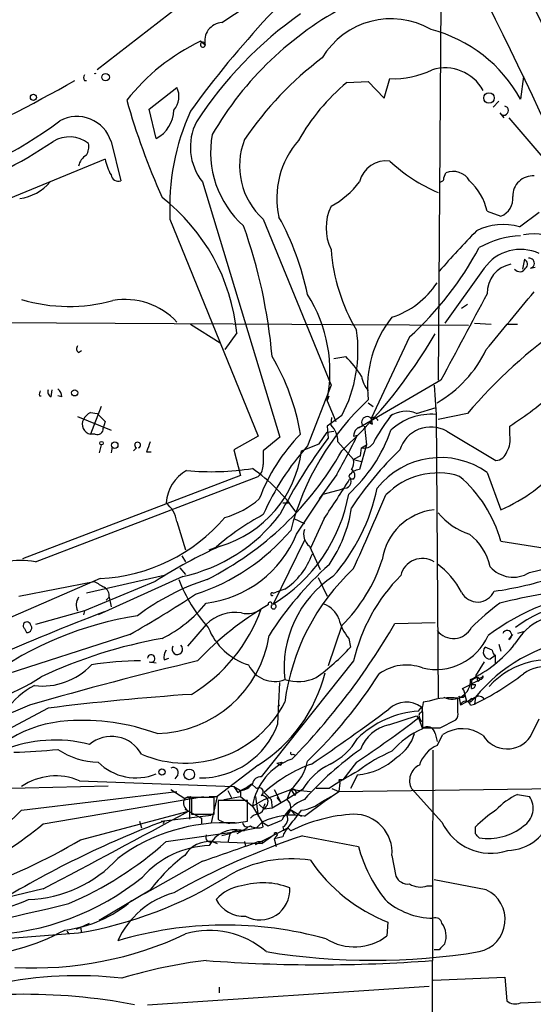
# Model space of a CAD drawing. Extents: x 0 to 78160, y -225297 to 205048.
# Drawn here: x 417 to 462, y 204582 to 204667 of the extents above; entities that cross this region are included whole.
import ezdxf

# ---------------------------------------------------------------- set-up
doc = ezdxf.new("R2010")
doc.units = 0
doc.header["$MEASUREMENT"] = 0
doc.layers.add('MAIN', color=5, linetype='CONTINUOUS')

msp = doc.modelspace()

# ---------------------------------------------------------------- linework, layer by layer
at = {"layer": 'MAIN'}
for p, q in [((445.6007, 204679.4788), (423.926, 204662.5454)), ((434.6787, 204666.6094), (446.278, 204674.3988)), ((453.5593, 204668.3874), (453.3053, 204635.7908)), ((433.2393, 204664.6621), (432.816, 204665.0008)), ((433.07, 204664.9161), (433.2393, 204664.6621)), ((448.6487, 204660.0901), (449.1567, 204661.7834)), ((460.6713, 204661.9528), (460.4173, 204660.0054)), ((422.8253, 204661.6141), (422.9947, 204661.6141)), ((428.4133, 204659.1588), (430.784, 204661.0214)), ((445.4313, 204661.4448), (447.294, 204661.5294)), ((447.294, 204661.5294), (448.6487, 204660.0901)), ((458.5547, 204659.8361), (458.0467, 204659.3281)), ((429.006, 204656.6188), (428.4133, 204659.1588)), ((458.6393, 204658.8201), (458.978, 204658.3968)), ((459.4013, 204658.3968), (463.042, 204654.1634)), ((425.1113, 204656.3648), (425.958, 204652.9781)), ((424.6033, 204654.8408), (408.5167, 204648.2368)), ((453.8133, 204653.2321), (453.9827, 204653.6554)), ((432.9853, 204652.8934), (439.674, 204630.8801)), ((457.5387, 204650.3534), (458.724, 204649.9301)), ((460.3327, 204648.9988), (462.026, 204650.2688)), ((430.1913, 204649.6761), (437.8113, 204630.9648)), ((438.2347, 204649.6761), (444.0767, 204635.3674)), ((460.756, 204646.2048), (460.5867, 204645.3581)), ((457.2847, 204645.4428), (453.898, 204640.7014)), ((461.264, 204645.4428), (461.6873, 204645.5274)), ((455.8453, 204642.3101), (455.3373, 204641.9714)), ((397.51, 204640.8708), (455.93, 204640.5321)), ((431.9693, 204640.6168), (434.5093, 204639.0081)), ((456.438, 204640.7014), (457.8773, 204640.6168)), ((459.232, 204640.6168), (460.1633, 204640.6168)), ((435.9487, 204639.8548), (434.9327, 204638.4154)), ((450.85, 204639.5161), (447.548, 204632.4888)), ((422.3173, 204638.1614), (422.5713, 204638.3308)), ((444.3307, 204637.6534), (445.3467, 204637.8228)), ((453.5593, 204635.7908), (446.4473, 204631.6421)), ((419.9467, 204634.3514), (420.0313, 204634.9441)), ((444.0767, 204635.3674), (442.0447, 204630.1181)), ((452.9667, 204635.3674), (453.136, 204632.8274)), ((418.9307, 204634.4361), (419.1, 204634.4361)), ((420.878, 204634.3514), (420.5393, 204634.4361)), ((443.738, 204634.0128), (443.9073, 204634.4361)), ((443.738, 204634.0128), (444.5, 204632.2348)), ((447.294, 204633.8434), (447.7173, 204633.5048)), ((424.2647, 204633.5048), (423.3333, 204631.1341)), ((423.3333, 204632.9968), (423.926, 204632.9121)), ((451.4427, 204632.9121), (453.136, 204633.4201)), ((455.8453, 204632.9121), (453.3053, 204632.4041)), ((422.2327, 204632.6581), (425.1113, 204631.4728)), ((424.6033, 204632.2348), (424.434, 204631.6421)), ((445.008, 204632.7428), (443.738, 204631.8114)), ((444.0767, 204631.8961), (444.1613, 204632.5734)), ((447.4633, 204632.0654), (447.6327, 204631.9808)), ((447.548, 204632.4888), (447.6327, 204631.9808)), ((453.136, 204632.8274), (453.3053, 204608.3588)), ((443.0607, 204630.2874), (443.738, 204631.3034)), ((443.738, 204631.8114), (443.8227, 204630.7954)), ((443.738, 204631.3034), (444.3307, 204631.3881)), ((446.9553, 204631.8114), (447.1247, 204630.2028)), ((454.0673, 204631.3881), (458.3007, 204628.8481)), ((459.486, 204631.0494), (459.486, 204631.8114)), ((423.7567, 204631.1341), (423.3333, 204631.1341)), ((437.8113, 204630.9648), (435.6947, 204629.7794)), ((439.674, 204630.8801), (438.2347, 204629.6948)), ((444.6693, 204630.4568), (446.024, 204628.9328)), ((446.024, 204630.9648), (446.3627, 204631.0494)), ((424.2647, 204630.2028), (424.0953, 204629.5254)), ((425.196, 204630.0334), (425.1113, 204629.5254)), ((427.3127, 204629.9488), (427.0587, 204629.6948)), ((428.1593, 204629.6101), (428.5827, 204629.6101)), ((435.6947, 204629.7794), (436.2873, 204627.5781)), ((441.5367, 204629.6948), (443.0607, 204630.2874)), ((447.1247, 204630.2028), (446.532, 204628.0861)), ((446.6167, 204629.2714), (446.7013, 204629.9488)), ((446.7013, 204629.9488), (447.1247, 204630.2028)), ((446.6167, 204629.2714), (446.024, 204628.9328)), ((446.024, 204628.9328), (446.7013, 204628.7634)), ((457.5387, 204627.8321), (458.724, 204624.6148)), ((436.2873, 204627.5781), (417.4913, 204620.3814)), ((418.592, 204620.1274), (437.8113, 204627.4934)), ((444.5847, 204627.6628), (443.0607, 204625.5461)), ((446.024, 204627.2394), (445.6853, 204627.2394)), ((443.3993, 204625.9694), (445.008, 204626.3928)), ((445.262, 204626.4774), (445.008, 204626.3928)), ((441.1133, 204622.4981), (443.3993, 204625.9694)), ((439.928, 204625.2074), (440.5207, 204625.2074)), ((430.784, 204623.5988), (431.546, 204621.1434)), ((440.8593, 204623.8528), (441.7907, 204623.4294)), ((443.484, 204623.8528), (442.2987, 204621.3128)), ((441.7907, 204621.9901), (439.0813, 204616.4868)), ((458.724, 204621.9054), (462.534, 204621.3128)), ((433.578, 204621.1434), (434.1707, 204621.3974)), ((442.214, 204621.4821), (443.1453, 204619.4501)), ((431.2073, 204620.6354), (431.546, 204620.1274)), ((431.038, 204619.6194), (431.546, 204619.0268)), ((461.1793, 204619.1961), (463.6347, 204619.7888)), ((424.18, 204618.6881), (392.684, 204604.9721)), ((429.6833, 204618.9421), (422.9947, 204617.4181)), ((431.292, 204618.8574), (424.0107, 204615.5554)), ((442.976, 204618.7728), (443.738, 204617.1641)), ((417.1527, 204617.1641), (423.672, 204618.4341)), ((428.9213, 204618.4341), (422.8253, 204615.8941)), ((440.0973, 204617.7568), (439.3353, 204617.5028)), ((424.942, 204617.0794), (424.688, 204616.8254)), ((424.942, 204617.0794), (425.1113, 204616.2328)), ((439.0813, 204617.4181), (439.3353, 204617.5028)), ((422.8253, 204615.8941), (418.592, 204614.7088)), ((422.8253, 204615.8941), (422.7407, 204615.5554)), ((417.6607, 204614.3701), (417.83, 204614.0314)), ((433.324, 204614.7088), (431.7153, 204612.8461)), ((445.008, 204614.6241), (443.8227, 204611.1528)), ((449.58, 204614.7934), (453.0513, 204614.8781)), ((426.72, 204613.8621), (410.718, 204608.6974)), ((445.6007, 204613.5234), (445.77, 204612.7614)), ((459.4013, 204613.4388), (459.74, 204613.8621)), ((460.756, 204614.1161), (460.1633, 204613.9468)), ((457.962, 204612.5074), (457.3693, 204612.7614)), ((458.5547, 204613.0154), (458.724, 204612.4228)), ((429.6833, 204611.6608), (430.1067, 204611.8301)), ((457.7927, 204611.7454), (458.216, 204612.0841)), ((458.216, 204612.0841), (458.216, 204611.3221)), ((428.4133, 204611.4914), (429.006, 204611.4068)), ((446.024, 204611.5761), (438.0653, 204601.5854)), ((457.2847, 204611.4914), (456.5227, 204610.3061)), ((457.7927, 204610.9834), (458.216, 204611.3221)), ((455.422, 204609.2054), (456.946, 204609.9674)), ((456.7767, 204610.1368), (456.946, 204609.9674)), ((456.7767, 204609.7981), (456.946, 204609.9674)), ((439.5047, 204606.1574), (439.674, 204609.7134)), ((456.184, 204609.8828), (456.184, 204609.5441)), ((456.184, 204609.5441), (456.5227, 204609.5441)), ((456.184, 204609.2054), (456.184, 204609.5441)), ((454.9987, 204607.1734), (454.9987, 204608.3588)), ((455.0833, 204608.5281), (455.2527, 204607.7661)), ((456.5227, 204608.4434), (455.2527, 204607.7661)), ((455.5913, 204608.7821), (455.7607, 204608.1048)), ((455.5913, 204608.7821), (455.7607, 204608.1048)), ((456.5227, 204608.4434), (456.0993, 204608.0201)), ((456.3533, 204608.2741), (456.5227, 204608.4434)), ((456.5227, 204608.4434), (456.438, 204607.8508)), ((418.084, 204607.7661), (403.0133, 204601.4161)), ((419.6927, 204607.5121), (407.162, 204600.8234)), ((439.5047, 204607.6814), (439.674, 204607.7661)), ((451.612, 204607.2581), (451.866, 204607.5968)), ((452.5433, 204608.1048), (452.0353, 204608.0201)), ((456.0993, 204607.7661), (456.438, 204607.8508)), ((449.072, 204606.0728), (451.4427, 204606.8348)), ((451.4427, 204606.8348), (451.7813, 204606.4114)), ((451.612, 204606.6654), (451.9507, 204605.7341)), ((451.9507, 204607.0888), (451.9507, 204605.8188)), ((461.264, 204605.0568), (462.026, 204606.5808)), ((451.9507, 204606.3268), (451.7813, 204606.4114)), ((453.4747, 204605.8188), (454.8293, 204606.4961)), ((453.0513, 204605.3108), (453.2207, 204604.6334)), ((453.2207, 204604.2948), (453.7287, 204605.2261)), ((440.7747, 204603.5328), (441.0287, 204603.4481)), ((437.8113, 204602.6014), (434.2553, 204599.8921)), ((439.42, 204602.7708), (439.8433, 204602.8554)), ((439.42, 204602.7708), (439.7587, 204602.6014)), ((439.8433, 204602.8554), (439.7587, 204602.6014)), ((446.278, 204602.8554), (445.0927, 204601.3314)), ((430.8687, 204601.7548), (430.6147, 204601.4161)), ((446.3627, 204601.7548), (445.77, 204600.5694)), ((414.4433, 204600.5694), (424.8573, 204600.8234)), ((422.402, 204601.2468), (435.6947, 204600.7388)), ((435.6947, 204600.7388), (436.2873, 204600.4001)), ((436.2873, 204600.4001), (436.7953, 204600.6541)), ((436.7953, 204600.6541), (437.2187, 204600.9928)), ((437.2187, 204600.9928), (437.642, 204600.5694)), ((444.754, 204601.3314), (444.8387, 204601.0774)), ((444.8387, 204601.0774), (444.754, 204600.3154)), ((444.754, 204600.3154), (479.552, 204600.8234)), ((417.4067, 204598.7068), (430.784, 204600.3154)), ((419.2693, 204597.5214), (433.07, 204599.8921)), ((430.276, 204600.4848), (431.4613, 204599.7228)), ((431.8, 204599.8921), (431.8847, 204599.6381)), ((431.9693, 204599.8921), (431.8847, 204599.6381)), ((434.0013, 204599.8074), (432.054, 204599.8074)), ((432.054, 204599.8074), (432.054, 204598.3681)), ((433.578, 204599.8921), (434.2553, 204599.8921)), ((434.2553, 204599.8921), (433.7473, 204597.6061)), ((434.0013, 204598.3681), (434.0013, 204599.8074)), ((434.848, 204599.6381), (436.2873, 204599.8921)), ((435.1867, 204600.4001), (435.5253, 204599.7228)), ((436.0333, 204600.2308), (436.2873, 204600.4001)), ((436.2873, 204600.4001), (436.2873, 204599.8921)), ((436.2873, 204599.8921), (437.3033, 204599.0454)), ((437.5573, 204599.8921), (437.8113, 204598.1988)), ((438.3193, 204599.6381), (440.6053, 204600.4848)), ((438.3193, 204600.2308), (438.912, 204599.6381)), ((439.166, 204600.4848), (439.7587, 204599.3841)), ((439.42, 204599.8074), (439.7587, 204599.3841)), ((441.6213, 204600.4848), (440.2667, 204599.6381)), ((440.6053, 204600.4848), (440.2667, 204599.6381)), ((440.6053, 204600.4848), (442.2987, 204600.3154)), ((440.6053, 204600.4848), (440.944, 204599.9768)), ((443.9073, 204600.5694), (442.8067, 204600.5694)), ((443.3147, 204599.4688), (444.0767, 204599.8921)), ((443.484, 204599.4688), (444.754, 204600.3154)), ((444.1613, 204600.5694), (444.754, 204600.3154)), ((453.644, 204597.6908), (451.0193, 204600.5694)), ((460.1633, 204600.0614), (461.1793, 204599.8921)), ((431.8847, 204599.6381), (431.8847, 204597.9448)), ((436.88, 204599.5534), (434.34, 204599.5534)), ((434.34, 204599.5534), (434.34, 204597.9448)), ((436.88, 204597.7754), (436.88, 204599.5534)), ((437.3033, 204599.0454), (438.3193, 204599.6381)), ((437.3033, 204599.0454), (438.15, 204597.6908)), ((437.896, 204599.2148), (438.3193, 204598.7914)), ((437.896, 204599.2148), (438.3193, 204598.7914)), ((438.3193, 204599.0454), (438.404, 204599.2994)), ((438.4887, 204599.0454), (438.3193, 204598.7914)), ((438.912, 204599.6381), (438.9967, 204598.8761)), ((440.2667, 204599.6381), (438.9967, 204598.8761)), ((441.7907, 204598.1988), (443.484, 204599.4688)), ((422.4867, 204596.1668), (431.8, 204598.6221)), ((429.4293, 204597.7754), (433.7473, 204598.2834)), ((431.4613, 204598.7914), (432.9007, 204598.0294)), ((432.054, 204598.3681), (434.0013, 204598.3681)), ((437.896, 204598.1141), (438.15, 204597.6908)), ((438.9967, 204598.8761), (438.3193, 204598.7914)), ((440.5207, 204598.7914), (440.2667, 204598.2834)), ((440.5207, 204598.7914), (441.0287, 204598.2834)), ((440.5207, 204598.7914), (441.5367, 204598.1988)), ((427.5667, 204597.7754), (427.736, 204597.1828)), ((429.6833, 204597.7754), (429.5987, 204597.5214)), ((432.9007, 204598.0294), (432.9007, 204597.5214)), ((437.642, 204597.1828), (438.15, 204597.6908)), ((438.15, 204597.6908), (438.658, 204597.3521)), ((438.2347, 204597.2674), (438.15, 204597.6908)), ((438.658, 204597.3521), (439.8433, 204597.8601)), ((439.928, 204597.2674), (440.0127, 204596.9288)), ((456.5227, 204596.6748), (456.5227, 204597.2674)), ((429.8527, 204595.9974), (436.372, 204596.9288)), ((435.356, 204596.6748), (434.6787, 204596.5054)), ((435.356, 204596.6748), (435.1867, 204595.9128)), ((436.88, 204597.1828), (435.9487, 204596.6748)), ((436.372, 204596.9288), (437.642, 204597.1828)), ((436.626, 204596.9288), (436.372, 204596.9288)), ((437.5573, 204595.7434), (440.3513, 204597.1828)), ((439.166, 204596.5901), (438.15, 204595.8281)), ((439.42, 204596.5054), (439.166, 204596.2514)), ((439.928, 204596.4208), (439.166, 204596.2514)), ((440.3513, 204597.1828), (440.6053, 204596.9288)), ((440.3513, 204597.1828), (440.6053, 204596.9288)), ((441.6213, 204596.5054), (446.4473, 204595.5741)), ((433.832, 204595.9974), (438.15, 204595.8281)), ((433.832, 204595.9974), (434.2553, 204595.8281)), ((433.9167, 204595.9974), (434.2553, 204595.8281)), ((436.626, 204595.9974), (436.7107, 204595.5741)), ((438.15, 204595.9974), (438.15, 204595.8281)), ((439.166, 204596.2514), (439.3353, 204595.5741)), ((449.326, 204594.8121), (449.6647, 204593.0341)), ((432.9853, 204594.3041), (427.99, 204591.5101)), ((452.374, 204592.1874), (452.882, 204592.1874)), ((457.454, 204591.8488), (452.9667, 204592.6954)), ((419.2693, 204591.9334), (408.0087, 204589.2241)), ((424.0953, 204589.2241), (428.498, 204591.8488)), ((422.148, 204588.4621), (423.2487, 204588.9701)), ((424.5187, 204589.3934), (424.0953, 204589.2241)), ((448.9873, 204589.0548), (448.9027, 204587.8694)), ((410.0407, 204587.1921), (422.3173, 204588.1234)), ((421.3013, 204588.2928), (421.4707, 204588.0388)), ((421.3013, 204588.2928), (421.4707, 204588.0388)), ((421.3013, 204588.2928), (421.4707, 204588.0388)), ((422.4867, 204588.6314), (422.148, 204588.4621)), ((422.4867, 204588.6314), (422.5713, 204588.1234)), ((453.39, 204586.6841), (452.9667, 204586.6841)), ((452.882, 204584.0594), (459.0627, 204584.3134)), ((459.0627, 204584.3134), (459.232, 204582.2814)), ((428.244, 204581.9428), (452.5433, 204583.5514)), ((434.4247, 204583.4668), (434.4247, 204582.9588)), ((460.4173, 204582.1121), (462.3647, 204582.1968))]:
    msp.add_line(p, q, dxfattribs=at)
for centre, radius in [((424.6456, 204661.9105), 0.3224), ((418.4166, 204660.1688), 0.2601), ((457.6959, 204660.114), 0.4505), ((421.9786, 204634.6901), 0.2677), ((424.2858, 204630.351), 0.1496), ((425.4327, 204630.1793), 0.278), ((429.5034, 204602.0088), 0.2645), ((431.856, 204601.7963), 0.4567)]:
    msp.add_circle(centre, radius, dxfattribs=at)
for centre, radius, start, end in [((-515.5488, 204180.7011), 1091.859, 25.225715, 27.0120972), ((178.9794, 204527.3337), 312.2064, 19.864428, 28.420066), ((502.7455, 204607.6168), 87.4552, 130.21618, 144.02614), ((459.0273, 204642.3124), 29.1424, 117.621618, 149.83231), ((461.1551, 204639.4038), 34.2111, 125.164594, 146.956853), ((449.2537, 204660.0431), 6.9029, 59.927523, 149.35724), ((434.7551, 204665.0473), 1.564, 92.800021, 194.258374), ((449.6106, 204654.0979), 12.316, 28.663293, 75.411439), ((440.6092, 204648.7505), 18.0224, 115.621104, 141.698319), ((433.0277, 204664.7045), 0.2158, 78.695275, 348.66924), ((460.917, 204640.1104), 29.3222, 126.891861, 145.936476), ((453.8953, 204658.9242), 3.784, 29.15064, 106.868059), ((423.1643, 204661.8681), 0.4236, 143.157154, 216.842846), ((423.7566, 204661.8954), 0.3227, 74.78381, 105.199056), ((449.4841, 204669.2971), 7.5208, 267.504987, 296.13815), ((358.6373, 204772.9701), 128.1105, 288.101458, 299.632038), ((429.2083, 204660.2367), 1.7603, 318.664343, 26.473345), ((456.8466, 204647.7442), 17.833, 129.800964, 150.780844), ((487.3288, 204677.3075), 63.2975, 195.943071, 204.023065), ((458.978, 204659.0257), 0.3963, 211.258876, 77.657823), ((422.1805, 204655.4474), 3.0711, 17.381181, 118.636368), ((427.6473, 204659.1628), 2.8841, 298.105792, 358.237578), ((450.3597, 204650.6521), 20.192, 155.612805, 182.770527), ((399.7068, 204686.0922), 34.9607, 284.308878, 306.922145), ((436.7625, 204655.8723), 4.8105, 152.974726, 218.261183), ((421.5174, 204654.0745), 2.685, 52.175361, 121.461834), ((442.2183, 204655.4399), 8.5225, 169.743319, 228.231909), ((398.4865, 204688.1938), 38.4827, 288.931908, 304.198195), ((421.8096, 204655.899), 1.3865, 328.733619, 12.344134), ((442.3536, 204654.26), 6.1625, 158.344824, 228.058467), ((446.8712, 204651.4973), 7.4669, 138.4551, 192.781241), ((423.5875, 204654.0362), 1.2878, 117.408746, 170.5289), ((428.5442, 204655.546), 4.0035, 190.145352, 210.96572), ((448.8508, 204652.2967), 2.3943, 82.659793, 165.569096), ((458.9068, 204665.0702), 14.2548, 226.844018, 246.86147), ((425.7411, 204653.5761), 0.6361, 188.13265, 289.936166), ((454.6177, 204652.1736), 1.6121, 29.936645, 113.196724), ((461.5006, 204651.6436), 1.7607, 86.675769, 180.657346), ((416.7508, 204655.4541), 4.0295, 276.93454, 320.543617), ((440.5752, 204657.321), 7.4221, 298.149184, 323.377132), ((453.517, 204653.1897), 0.2993, 261.875312, 8.143638), ((452.5334, 204649.2019), 5.1361, 12.955819, 47.326867), ((458.1913, 204651.4012), 1.5646, 289.905827, 8.164802), ((419.1458, 204638.2149), 16.8827, 5.5742, 52.111176), ((447.9624, 204648.9141), 4.3091, 154.388195, 205.611805), ((393.772, 204633.8595), 45.398, 5.008363, 19.593386), ((419.0397, 204638.5066), 23.4703, 11.427707, 28.888911), ((458.9132, 204643.9546), 5.2401, 74.282744, 116.106867), ((847.1568, 204283.461), 534.6955, 136.921177, 137.428343), ((460.8462, 204640.0047), 8.2433, 92.982466, 118.908512), ((461.5062, 204643.232), 5.1574, 20.27753, 99.316212), ((459.7861, 204648.2121), 15.7522, 184.22566, 210.958891), ((431.3926, 204660.8944), 28.9071, 312.306808, 331.769601), ((460.4317, 204643.1793), 3.8765, 65.715308, 144.274181), ((460.0551, 204643.3111), 2.5173, 101.094336, 181.58659), ((460.5559, 204645.7968), 0.4543, 308.817365, 63.874766), ((461.1794, 204645.8661), 0.4317, 281.302123, 101.315138), ((460.3496, 204645.6799), 0.5454, 216.161774, 334.229041), ((447.0299, 204648.2682), 7.4228, 288.01877, 326.514168), ((431.6044, 204636.4947), 12.3848, 348.439746, 32.542511), ((2318.2056, 203644.676), 2111.6852, 151.7788458, 152.0080309), ((-789.3288, 205678.094), 1623.3912, 320.1756411, 320.4048226), ((421.4922, 204656.5096), 14.3692, 253.481635, 285.286978), ((426.3389, 204636.7143), 6.0281, 42.490304, 100.110336), ((456.8235, 204635.221), 9.5955, 141.384953, 186.724558), ((489.7365, 204604.0519), 44.5143, 124.963613, 139.583799), ((434.3562, 204638.3718), 12.0477, 332.145551, 8.289635), ((414.6235, 204662.1995), 44.4946, 313.069104, 329.728899), ((422.5444, 204638.4962), 0.4046, 140.395708, 235.850351), ((448.0125, 204642.9116), 10.4574, 299.870332, 334.53543), ((422.3309, 204627.9101), 19.391, 9.570598, 30.743883), ((439.2451, 204631.5534), 8.7484, 31.538167, 45.777111), ((449.3256, 204636.5808), 2.6628, 189.759814, 220.275022), ((419.6089, 204634.5207), 0.6834, 150.291513, 187.110459), ((420.116, 204634.7747), 0.4559, 158.189256, 248.200924), ((419.9048, 204634.2882), 0.9752, 3.715594, 49.412087), ((441.0159, 204660.1271), 33.8072, 303.116082, 311.417469), ((463.195, 204617.0355), 23.3227, 132.982969, 165.597024), ((424.0532, 204631.6844), 1.4969, 118.746399, 151.262153), ((593.5895, 204801.8983), 239.462, 224.885409, 225.114592), ((450.5234, 204630.7716), 2.3295, 66.757488, 125.92195), ((423.5132, 204631.9913), 0.8759, 151.881338, 258.147391), ((447.1988, 204632.1607), 0.4792, 43.215635, 226.792551), ((447.082, 204632.3618), 0.483, 322.140624, 15.244715), ((447.7757, 204632.164), 0.3967, 23.062046, 125.032253), ((463.872, 204621.3884), 18.505, 141.818427, 149.74987), ((452.7315, 204627.7141), 5.1293, 85.476898, 132.878728), ((423.9412, 204631.5937), 0.4952, 248.127696, 5.609274), ((442.774, 204630.5181), 1.8963, 358.147519, 46.608997), ((436.545, 204635.9158), 13.4513, 312.316295, 340.712788), ((446.8706, 204630.9648), 0.8466, 89.993232, 180), ((452.69, 204628.9297), 2.8179, 60.7406, 162.449838), ((427.3974, 204630.1859), 0.2517, 289.636983, 250.341584), ((639.9905, 204545.3637), 227.9691, 158.082823, 158.31202), ((452.7118, 204620.0433), 15.8047, 135.433223, 159.624283), ((482.1667, 204602.1022), 47.8911, 143.192122, 152.533003), ((380.9603, 204663.2263), 72.8891, 330.796552, 333.803576), ((446.9261, 204630.9022), 0.9795, 256.732686, 348.731367), ((457.6796, 204630.6261), 1.8553, 326.796436, 13.188356), ((420.815, 204643.3847), 27.7977, 296.93939, 330.496127), ((431.7775, 204630.9326), 9.8374, 286.122682, 352.771534), ((734.5845, 204629.1021), 296.3504, 179.885409, 180.114592), ((458.9088, 204615.089), 22.5892, 138.292927, 156.237049), ((470.5305, 204608.5112), 29.5585, 133.984297, 146.596427), ((458.1821, 204629.9432), 1.1015, 276.181077, 342.397417), ((444.8814, 204628.721), 1.1621, 326.882912, 10.501532), ((453.5138, 204622.1396), 6.9717, 54.737659, 141.522705), ((433.3873, 204624.9209), 3.5462, 119.693177, 175.365973), ((433.8039, 204650.2924), 22.3967, 264.431702, 278.989092), ((428.1199, 204615.1774), 15.9111, 35.251684, 54.748316), ((436.8936, 204628.472), 1.3416, 313.160568, 1.597425), ((446.659, 204626.8586), 1.2341, 95.906937, 149.04341), ((445.5353, 204627.582), 0.5968, 324.96787, 57.641471), ((453.0215, 204637.7504), 14.32, 293.466898, 319.365723), ((317.0914, 204708.4171), 152.073, 326.215082, 327.736938), ((445.2498, 204627.0459), 0.5687, 271.229378, 51.898796), ((453.287, 204621.5809), 6.2045, 72.352076, 136.07814), ((447.6811, 204618.8036), 11.4702, 15.689328, 49.252689), ((431.7418, 204629.872), 16.6636, 318.624077, 348.245821), ((432.5213, 204631.9129), 8.3321, 286.822742, 310.170256), ((431.8358, 204628.4506), 13.9868, 301.199878, 349.781843), ((-1140.1157, 205321.2259), 1734.4191, 336.1359182, 336.3650958), ((428.2454, 204623.203), 2.5692, 8.861793, 51.274367), ((434.1373, 204626.5893), 11.8556, 325.49536, 351.241786), ((453.5438, 204619.5243), 5.1231, 96.467895, 171.327388), ((423.461, 204633.7984), 15.1274, 272.724275, 319.317857), ((428.1737, 204633.0104), 14.4925, 282.425334, 322.517221), ((449.0775, 204604.0675), 22.8591, 118.315881, 130.701396), ((457.8424, 204628.0584), 5.853, 219.178998, 251.804032), ((426.9386, 204634.3519), 17.8711, 287.76965, 319.883643), ((443.0097, 204622.498), 1.2904, 160.846154, 231.930306), ((432.1422, 204626.2065), 9.7073, 276.992727, 337.541177), ((453.0748, 204618.6645), 4.8311, 12.426669, 52.516228), ((454.0739, 204578.9673), 46.8004, 114.711097, 122.509784), ((417.328, 204613.5538), 6.694, 79.115766, 123.876895), ((436.5344, 204622.9739), 6.3176, 304.330236, 339.919497), ((435.3537, 204624.4303), 13.7611, 314.552784, 342.519798), ((451.9588, 204618.4868), 1.9255, 58.43558, 166.321738), ((463.6721, 204597.8927), 29.5601, 131.961525, 147.495226), ((458.9259, 204605.6115), 18.982, 132.819451, 172.710177), ((448.7931, 204614.0013), 7.4221, 28.149184, 53.377132), ((459.7851, 204621.4444), 2.6454, 221.136211, 301.803588), ((439.627, 204599.3363), 20.2457, 107.887063, 127.161561), ((443.554, 204623.4664), 13.5065, 201.103145, 221.851534), ((449.4224, 204611.0287), 9.3853, 123.473001, 186.492958), ((461.0495, 204608.0903), 15.4245, 135.28814, 166.938869), ((453.7979, 204648.2716), 30.9887, 278.038481, 288.342628), ((551.1063, 204829.8733), 246.8725, 238.922651, 239.151814), ((424.1376, 204617.2064), 0.8144, 351.028105, 62.097608), ((469.9238, 204597.2012), 20.6415, 97.371907, 126.577554), ((423.2667, 204616.416), 1.1582, 145.055801, 206.781853), ((379.981, 204696.6124), 95.0376, 299.458617, 303.468868), ((438.9966, 204617.3335), 0.1198, 44.966157, 315), ((456.7145, 204618.1974), 1.5424, 206.764398, 336.705816), ((471.2572, 204565.3637), 52.7394, 99.800508, 103.842288), ((424.493, 204623.705), 11.3523, 296.249957, 321.069044), ((424.6815, 204620.8499), 14.214, 301.243735, 340.32123), ((452.2841, 204592.9271), 27.1431, 120.133089, 136.601937), ((436.8801, 204617.5871), 1.9304, 254.739154, 307.877327), ((438.8213, 204616.4686), 0.1763, 300.958184, 202.157429), ((439.1237, 204616.2751), 0.2159, 168.700477, 101.325546), ((442.595, 204614.3278), 2.3349, 22.380135, 67.619865), ((471.7664, 204598.8613), 22.0447, 126.546623, 134.9796), ((465.4641, 204607.6887), 8.7007, 67.460221, 128.954045), ((432.0042, 204585.8857), 29.9416, 98.85084, 125.909349), ((514.2958, 204382.2377), 250.2312, 111.02508, 113.433685), ((435.8289, 204612.2741), 3.4932, 81.055683, 135.814214), ((448.649, 204616.1059), 3.9952, 192.858425, 220.271055), ((464.4432, 204610.4116), 5.2284, 115.463769, 150.131427), ((417.8583, 204614.6241), 0.3217, 15.262928, 232.11877), ((417.8783, 204614.4306), 0.4021, 263.101204, 43.770838), ((438.6139, 204616.4982), 5.5133, 201.754708, 252.594395), ((398.1889, 204644.6712), 59.4452, 315.640184, 329.827102), ((454.621, 204615.2773), 1.7663, 217.55178, 332.245237), ((437.0585, 204571.6562), 42.5415, 100.215113, 114.969792), ((428.865, 204615.303), 9.9947, 271.293955, 351.220104), ((453.1319, 204615.7406), 4.9017, 256.055611, 336.389764), ((467.3437, 204599.6624), 13.9356, 98.668765, 140.941441), ((459.2637, 204613.8092), 0.3951, 290.379542, 159.620458), ((430.8217, 204612.5871), 0.4569, 145.468226, 48.7893), ((429.8544, 204627.7458), 21.8595, 306.336341, 316.726139), ((451.1941, 204620.0041), 11.1712, 296.04598, 321.27395), ((457.7987, 204612.3441), 0.5988, 135.818745, 269.425817), ((428.5631, 204611.7779), 0.3233, 242.396636, 170.709553), ((430.8266, 204611.8723), 1.1627, 146.890812, 190.480709), ((462.9452, 204604.6335), 7.0646, 67.341767, 137.845079), ((458.5122, 204612.5497), 0.5518, 184.396316, 237.536771), ((506.4238, 204301.4881), 318.7634, 103.397975, 106.089154), ((419.2057, 204615.2011), 5.784, 263.064814, 316.741603), ((427.5017, 204586.8216), 24.755, 89.653746, 99.495198), ((439.2188, 204612.2989), 2.4915, 205.216668, 290.646211), ((450.5779, 204607.1369), 4.0842, 70.358727, 125.171883), ((462.4915, 204607.9901), 3.0806, 26.711445, 126.218541), ((409.729, 204624.333), 16.9397, 273.63406, 303.58669), ((430.7506, 204613.771), 13.2141, 302.298431, 345.93694), ((441.2273, 204613.6452), 3.8475, 252.920482, 294.236165), ((414.4348, 204631.8887), 40.0041, 313.644102, 327.63725), ((454.517, 204609.8643), 1.5857, 243.65311, 3.728026), ((456.836, 204609.1799), 0.9587, 93.546139, 132.848561), ((445.5624, 204630.1187), 24.7818, 296.030795, 307.566153), ((456.8614, 204610.4754), 0.3787, 206.558284, 333.434949), ((456.9037, 204609.9674), 0.2117, 126.859073, 233.124688), ((456.9035, 204610.2639), 0.2995, 278.157154, 8.100341), ((422.0088, 204602.9152), 7.4221, 118.149184, 143.377132), ((454.8295, 204608.6975), 0.7804, 347.463229, 40.603684), ((456.2263, 204609.5018), 0.2994, 261.878017, 8.121983), ((447.6857, 204380.6278), 228.6047, 93.920873, 97.033611), ((454.3214, 204602.9111), 5.4896, 82.912914, 108.899003), ((455.3373, 204608.8666), 0.4232, 233.116564, 306.883436), ((456.2263, 204608.1471), 0.1796, 45, 225), ((456.8255, 204608.0068), 0.5313, 30.203655, 124.742894), ((431.4925, 204612.4544), 9.6802, 247.166145, 332.736652), ((346.8325, 204744.5712), 171.0595, 303.957818, 306.704206), ((450.5688, 204605.8664), 2.1627, 53.142819, 133.797224), ((451.6543, 204607.3851), 0.2994, 278.143638, 45), ((454.3219, 204607.3429), 2.3848, 163.502805, 186.116527), ((455.676, 204607.6709), 0.4339, 12.674908, 167.325092), ((396.0463, 204678.8186), 91.0694, 303.475214, 307.600128), ((452.2685, 204598.8074), 8.4761, 94.442151, 134.167329), ((452.3316, 204606.8771), 0.6693, 161.559637, 235.310261), ((454.4058, 204606.9618), 0.6295, 312.282873, 19.640967), ((422.0833, 204595.3455), 11.0879, 93.605635, 147.325969), ((422.6415, 204587.6821), 18.7713, 69.905699, 93.835028), ((432.8407, 204608.5963), 7.0963, 269.116671, 339.898314), ((449.7596, 204602.7929), 3.3512, 101.840052, 159.690283), ((455.0603, 204598.8002), 7.5992, 114.154486, 138.989478), ((452.3915, 204605.2379), 0.6637, 6.304925, 131.616334), ((452.7127, 204986.8185), 381.0005, 269.885409, 270.114592), ((455.4044, 204602.7264), 3.0094, 53.368472, 123.836336), ((425.1463, 204602.1217), 2.9493, 28.585497, 130.047098), ((441.5389, 204607.7052), 5.5865, 296.047209, 329.708865), ((447.8872, 204606.2629), 3.5174, 301.964462, 344.295135), ((459.2594, 204606.4138), 2.4208, 211.70984, 325.904238), ((420.2886, 204592.9016), 11.8534, 75.538659, 112.262242), ((454.3859, 204601.7137), 2.8319, 114.296103, 161.732038), ((415.5658, 204649.8573), 46.1699, 271.444031, 276.184004), ((424.1094, 204609.1912), 6.3366, 235.707792, 269.10751), ((440.69, 204603.6174), 0.1198, 135, 315.033843), ((463.6366, 204580.078), 29.323, 125.48062, 138.159781), ((445.8473, 204607.425), 5.6936, 275.1937, 313.262054), ((453.9573, 204592.6203), 12.0888, 112.526204, 128.406364), ((-14358.752, 204629.8923), 14811.6569, 359.59966401, 359.89934362), ((427.2664, 204606.0745), 4.5785, 224.676129, 292.330786), ((430.4708, 204601.9495), 0.443, 333.926622, 116.084995), ((442.3436, 204598.2883), 5.0968, 108.931572, 171.457506), ((446.4382, 204591.3834), 12.008, 109.735702, 132.541341), ((437.7606, 204603.8021), 4.37, 310.614236, 348.62347), ((446.4451, 204597.667), 5.5865, 116.047209, 149.708865), ((452.3368, 204601.2591), 1.4871, 115.494983, 207.631673), ((420.3587, 204596.5246), 5.1453, 66.601823, 125.010813), ((438.0301, 204600.8445), 0.7417, 87.279935, 168.467387), ((458.0845, 204579.8195), 25.1307, 117.585223, 124.342524), ((562.8639, 204685.1347), 152.6259, 213.57026, 213.799443), ((436.1, 204601.8884), 1.5, 277.172867, 323.340186), ((437.8741, 204600.2877), 0.365, 301.591048, 129.486003), ((444.9233, 204516.6815), 84.6501, 89.885341, 90.114592), ((389.3878, 204726.8149), 133.8752, 288.316987, 288.546157), ((389.3107, 204684.4724), 94.6529, 296.443665, 296.672875), ((438.1098, 204599.4351), 0.5435, 314.19496, 94.696234), ((440.7747, 204600.2308), 0.3053, 303.684862, 123.700477), ((462.4927, 204594.9005), 5.6622, 114.292293, 137.760821), ((459.7132, 204598.8645), 1.7904, 302.354113, 35.026889), ((432.181, 204599.3418), 0.8143, 152.103826, 242.103826), ((437.5092, 204599.1239), 0.8139, 291.787031, 354.465227), ((443.1942, 204596.1454), 3.7641, 111.892142, 152.900571), ((439.7585, 204598.9608), 0.8468, 306.878017, 53.117923), ((441.0714, 204602.2478), 3.5714, 277.485979, 308.911607), ((394.8641, 204621.6778), 32.1844, 291.651193, 314.460715), ((-266.6962, 205892.1124), 1470.0388, 297.8158209, 298.3694386), ((437.8747, 204597.3948), 0.9754, 93.726937, 139.411448), ((437.7262, 204598.029), 0.1899, 26.619015, 63.380985), ((440.7663, 204592.2402), 6.046, 80.245094, 115.641108), ((439.5894, 204597.9447), 0.7573, 296.561667, 26.568435), ((59.944, 204894.2948), 482.6855, 322.008863, 322.238046), ((446.8447, 204584.3586), 14.0335, 93.352651, 116.398166), ((446.0451, 204595.0766), 3.2916, 355.39089, 90.367287), ((464.3011, 204589.477), 11.0088, 123.028362, 134.955838), ((459.1897, 204599.2994), 4.066, 271.789911, 345.529706), ((395.7334, 204626.3212), 37.1936, 285.579516, 309.256533), ((459.5482, 204518.487), 84.7264, 110.639468, 121.692749), ((434.9846, 204582.0569), 15.5695, 87.074231, 126.589333), ((435.25, 204598.9812), 1.3792, 228.715594, 274.407945), ((435.3552, 204604.5572), 6.9511, 270.006594, 282.671498), ((436.8729, 204597.6766), 0.4164, 178.045928, 308.820938), ((437.7735, 204598.4685), 1.2866, 240.194911, 291.005858), ((457.8373, 204599.598), 4.6066, 204.457028, 288.732296), ((457.6506, 204601.0278), 4.7577, 260.450367, 309.413456), ((462.8361, 204533.6078), 66.379, 108.638792, 119.123343), ((433.722, 204596.3954), 0.4431, 153.932306, 296.067694), ((435.7393, 204594.6123), 2.4013, 74.723536, 154.163766), ((436.245, 204595.5318), 1.448, 74.744881, 127.874984), ((439.3142, 204596.6113), 0.1497, 314.972935, 188.140927), ((441.5556, 204596.0152), 1.6774, 135.886457, 166.006836), ((372.0045, 204511.843), 119.7487, 44.87695, 45.106099), ((397.9679, 204637.1451), 47.7535, 288.460028, 300.89361), ((409.5824, 204618.5979), 30.359, 293.053522, 311.888806), ((433.906, 204587.4902), 8.1752, 92.299406, 138.104316), ((433.5992, 204593.4997), 2.5085, 84.675088, 148.455342), ((110.9496, 205519.8476), 979.9682, 289.1849459, 289.4839723), ((437.9807, 204680.6473), 84.6501, 269.885341, 270.114592), ((459.1641, 204599.075), 13.1899, 195.392084, 217.738019), ((440.9006, 204582.4095), 15.586, 127.27383, 142.72617), ((417.5986, 204601.9952), 11.0004, 272.087515, 317.462101), ((440.6279, 204583.8145), 10.7055, 81.021169, 120.548146), ((454.343, 204602.6312), 14.5946, 214.385409, 248.471459), ((416.338, 204623.1118), 35.4956, 279.69781, 302.074012), ((450.696, 204593.463), 1.1169, 202.581589, 277.925512), ((413.6836, 204610.3849), 22.4467, 272.155863, 309.035926), ((436.8271, 204588.7055), 3.5115, 97.446603, 139.15483), ((438.1989, 204586.04), 6.4131, 68.774613, 106.55103), ((451.7836, 204593.816), 1.7323, 237.38878, 289.926591), ((432.5155, 204584.4039), 7.46, 105.435514, 155.93317), ((437.9413, 204591.8369), 2.5858, 241.580533, 4.018364), ((456.2588, 204589.2817), 2.8317, 282.284545, 65.034079), ((383.1702, 204743.6445), 157.7027, 278.563871, 284.055709), ((403.6671, 204626.5814), 38.3575, 279.94978, 291.940765), ((419.8818, 204599.0061), 10.702, 276.708586, 310.903433), ((436.5595, 204592.2569), 2.6983, 207.712257, 273.212221), ((452.9587, 204595.7452), 6.3522, 228.30369, 269.308169), ((434.9693, 204556.7144), 32.098, 74.30323, 106.777533), ((453.0937, 204588.877), 0.5581, 9.602401, 112.291349), ((451.9934, 204587.8272), 2.0077, 341.558734, 34.699305), ((412.1482, 204604.784), 18.7052, 272.103286, 298.703893), ((418.4626, 204615.8587), 30.7428, 266.926011, 295.187097), ((433.6284, 204580.9495), 7.3888, 48.868566, 106.369542), ((446.092, 204591.5859), 4.6597, 238.441556, 307.099344), ((580.6439, 204459.9382), 179.6053, 134.885409, 135.114591), ((447.675, 204642.5576), 56.7907, 260.6911, 279.308901), ((438.2181, 204544.214), 41.8261, 96.719608, 106.923559), ((443.0607, 204712.7838), 127.4036, 265.616951, 274.383005), ((422.2598, 204550.2457), 34.193, 83.64815, 101.761433), ((417.5722, 204531.1101), 51.7259, 79.33683, 102.089566), ((459.9516, 204583.0856), 1.0791, 228.177748, 295.56538)]:
    msp.add_arc(centre, radius, start, end, dxfattribs=at)

doc.saveas('drawing.dxf')
